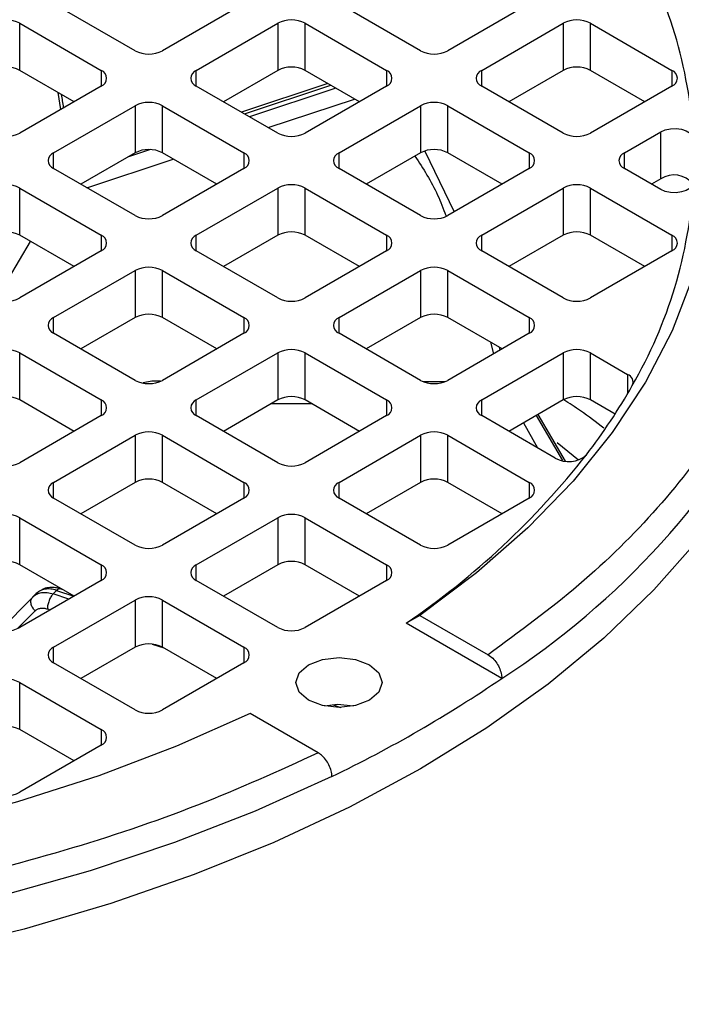
# Model space of a CAD drawing. Units: millimetres. Extents: x 5 to 415, y 5 to 292.
# Drawn here: x 348 to 350, y 244 to 248 of the extents above; entities that cross this region are included whole.
import ezdxf

# ---------------------------------------------------------------- set-up
doc = ezdxf.new("R2010")
doc.units = ezdxf.units.MM

msp = doc.modelspace()

# ---------------------------------------------------------------- linework, layer by layer
at = {"color": 7, "linetype": 'Continuous', "lineweight": 25}
for p, q in [((348.08182919, 247.68164675), (347.75547221, 247.87004862)), ((348.51697182, 247.87004862), (348.19061485, 247.68164675)), ((349.22407861, 247.68164675), (348.89772163, 247.87004862)), ((349.65922124, 247.87004862), (349.33286426, 247.68164675)), ((347.61949014, 247.79154784), (347.94584712, 247.60314597)), ((347.61949014, 247.60311534), (347.61949014, 247.79154784)), ((348.32659692, 247.60314597), (348.6529539, 247.79154784)), ((348.6529539, 247.79154784), (348.6529539, 247.60311534)), ((348.76173956, 247.79154784), (349.08809653, 247.60314597)), ((348.76173956, 247.60311534), (348.76173956, 247.79154784)), ((349.46884634, 247.60314597), (349.79520331, 247.79154784)), ((349.79520331, 247.79154784), (349.79520331, 247.60311534)), ((349.90398897, 247.79154784), (350.23034595, 247.60314597)), ((349.90398897, 247.60311534), (349.90398897, 247.79154784)), ((347.83703493, 247.47752941), (347.61949014, 247.60311534)), ((348.6529539, 247.60311534), (348.4354091, 247.47752941)), ((348.97928435, 247.47752941), (348.76173956, 247.60311534)), ((349.79520331, 247.60311534), (349.57765852, 247.47752941)), ((350.12153377, 247.47752941), (349.90398897, 247.60311534)), ((348.85280565, 247.55054401), (348.50724431, 247.43605982)), ((347.94584712, 247.54034534), (347.61949014, 247.35194347)), ((348.6529539, 247.35194347), (348.32659692, 247.54034534)), ((349.08809653, 247.54034534), (348.76173956, 247.35194347)), ((349.79520331, 247.35194347), (349.46884634, 247.54034534)), ((350.23034595, 247.54034534), (349.90398897, 247.35194347)), ((347.75547221, 247.27344269), (348.08182919, 247.46184456)), ((348.08182919, 247.46184456), (348.08182919, 247.27341207)), ((348.19061485, 247.46184456), (348.51697182, 247.27344269)), ((348.19061485, 247.27341207), (348.19061485, 247.46184456)), ((348.89772163, 247.27344269), (349.22407861, 247.46184456)), ((349.22407861, 247.46184456), (349.22407861, 247.27341207)), ((349.33286426, 247.46184456), (349.65922124, 247.27344269)), ((349.33286426, 247.27341207), (349.33286426, 247.46184456)), ((350.03997105, 247.27344269), (350.18560625, 247.3575161)), ((350.18560625, 247.16908361), (350.18560625, 247.3575161)), ((349.24067942, 247.2799826), (349.35810885, 247.03681359)), ((348.08182919, 247.27341207), (347.8642844, 247.14782613)), ((348.40815964, 247.14782613), (348.19061485, 247.27341207)), ((349.22407861, 247.27341207), (349.00653381, 247.14782613)), ((349.55040906, 247.14782613), (349.33286426, 247.27341207)), ((348.08182919, 247.02224019), (347.75547221, 247.21064207)), ((348.51697182, 247.21064207), (348.19061485, 247.02224019)), ((349.22407861, 247.02224019), (348.89772163, 247.21064207)), ((349.65922124, 247.21064207), (349.33286426, 247.02224019)), ((350.18560625, 247.12656865), (350.03997105, 247.21064207)), ((350.18560625, 247.16908361), (350.14878323, 247.14782613)), ((347.61949014, 247.13214129), (347.94584712, 246.94373941)), ((347.61949014, 246.94370879), (347.61949014, 247.13214129)), ((348.32659692, 246.94373941), (348.6529539, 247.13214129)), ((348.6529539, 247.13214129), (348.6529539, 246.94370879)), ((348.76173956, 247.13214129), (349.08809653, 246.94373941)), ((348.76173956, 246.94370879), (348.76173956, 247.13214129)), ((349.46884634, 246.94373941), (349.79520331, 247.13214129)), ((349.79520331, 247.13214129), (349.79520331, 246.94370879)), ((349.90398897, 247.13214129), (350.23034595, 246.94373941)), ((349.90398897, 246.94370879), (349.90398897, 247.13214129)), ((347.83703493, 246.81812285), (347.61949014, 246.94370879)), ((348.6529539, 246.94370879), (348.4354091, 246.81812285)), ((348.97928435, 246.81812285), (348.76173956, 246.94370879)), ((349.79520331, 246.94370879), (349.57765852, 246.81812285)), ((350.12153377, 246.81812285), (349.90398897, 246.94370879)), ((347.94584712, 246.88093879), (347.61949014, 246.69253692)), ((348.6529539, 246.69253692), (348.32659692, 246.88093879)), ((349.08809653, 246.88093879), (348.76173956, 246.69253692)), ((349.79520331, 246.69253692), (349.46884634, 246.88093879)), ((350.23034595, 246.88093879), (349.90398897, 246.69253692)), ((347.75547221, 246.61403614), (348.08182919, 246.80243801)), ((348.08182919, 246.80243801), (348.08182919, 246.61400551)), ((348.19061485, 246.80243801), (348.51697182, 246.61403614)), ((348.19061485, 246.61400551), (348.19061485, 246.80243801)), ((348.89772163, 246.61403614), (349.22407861, 246.80243801)), ((349.22407861, 246.80243801), (349.22407861, 246.61400551)), ((349.33286426, 246.80243801), (349.65922124, 246.61403614)), ((349.33286426, 246.61400551), (349.33286426, 246.80243801)), ((348.08182919, 246.61400551), (347.8642844, 246.48841958)), ((348.40815964, 246.48841958), (348.19061485, 246.61400551)), ((349.22407861, 246.61400551), (349.00653381, 246.48841958)), ((349.55040906, 246.48841958), (349.33286426, 246.61400551)), ((348.08182919, 246.36283364), (347.75547221, 246.55123551)), ((348.51697182, 246.55123551), (348.19061485, 246.36283364)), ((349.22407861, 246.36283364), (348.89772163, 246.55123551)), ((349.65922124, 246.55123551), (349.33286426, 246.36283364)), ((349.53881336, 246.49511363), (349.5416072, 246.48333837)), ((347.61949014, 246.47273473), (347.94584712, 246.28433286)), ((347.61949014, 246.28430224), (347.61949014, 246.47273473)), ((348.32659692, 246.28433286), (348.6529539, 246.47273473)), ((348.6529539, 246.47273473), (348.6529539, 246.28430224)), ((348.76173956, 246.47273473), (349.08809653, 246.28433286)), ((348.76173956, 246.28430224), (348.76173956, 246.47273473)), ((349.46884634, 246.28433286), (349.79520331, 246.47273473)), ((349.79520331, 246.47273473), (349.79520331, 246.28430224)), ((349.90398897, 246.47273473), (350.05283013, 246.38681056)), ((349.90398897, 246.28430224), (349.90398897, 246.47273473)), ((348.14845147, 246.35905707), (348.11414648, 246.35290972)), ((348.18312591, 246.35903746), (348.14845154, 246.3590895)), ((349.32125497, 246.35732938), (349.2353561, 246.35745829)), ((347.83703493, 246.1587163), (347.61949014, 246.28430224)), ((348.6529539, 246.28430224), (348.4354091, 246.1587163)), ((348.97928435, 246.1587163), (348.76173956, 246.28430224)), ((349.79520331, 246.28430224), (349.57765852, 246.1587163)), ((350.0025598, 246.22739851), (349.90398897, 246.28430224)), ((347.94584712, 246.22153224), (347.61949014, 246.03313037)), ((348.6529539, 246.03313037), (348.32659692, 246.22153224)), ((349.08809653, 246.22153224), (348.76173956, 246.03313037)), ((349.76332035, 246.05153601), (349.46884634, 246.22153224)), ((349.8040566, 246.04003999), (349.69438027, 246.22609834)), ((347.75547221, 245.95462959), (348.08182919, 246.14303146)), ((348.08182919, 246.14303146), (348.08182919, 245.95459896)), ((348.19061485, 246.14303146), (348.51697182, 245.95462959)), ((348.19061485, 245.95459896), (348.19061485, 246.14303146)), ((348.89772163, 245.95462959), (349.22407861, 246.14303146)), ((349.22407861, 246.14303146), (349.22407861, 245.95459896)), ((349.33286426, 246.14303146), (349.65922124, 245.95462959)), ((349.33286426, 245.95459896), (349.33286426, 246.14303146)), ((348.08182919, 245.95459896), (347.8642844, 245.82901303)), ((348.40815964, 245.82901303), (348.19061485, 245.95459896)), ((349.22407861, 245.95459896), (349.00653381, 245.82901303)), ((349.55040906, 245.82901303), (349.33286426, 245.95459896)), ((348.08182919, 245.70342709), (347.75547221, 245.89182896)), ((348.51697182, 245.89182896), (348.19061485, 245.70342709)), ((349.22407861, 245.70342709), (348.89772163, 245.89182896)), ((349.65922124, 245.89182896), (349.33286426, 245.70342709)), ((347.61949014, 245.81332818), (347.94584712, 245.62492631)), ((347.61949014, 245.62489569), (347.61949014, 245.81332818)), ((348.32659692, 245.62492631), (348.6529539, 245.81332818)), ((348.6529539, 245.81332818), (348.6529539, 245.62489569)), ((348.76173956, 245.81332818), (349.08809653, 245.62492631)), ((348.76173956, 245.62489569), (348.76173956, 245.81332818)), ((347.83703493, 245.49930975), (347.61949014, 245.62489569)), ((348.6529539, 245.62489569), (348.4354091, 245.49930975)), ((348.97928435, 245.49930975), (348.76173956, 245.62489569)), ((347.94584712, 245.56212569), (347.61949014, 245.37372381)), ((348.6529539, 245.37372381), (348.32659692, 245.56212569)), ((349.08809653, 245.56212569), (348.76173956, 245.37372381)), ((347.67934087, 245.50223538), (347.66779838, 245.49059396)), ((347.68942067, 245.51340863), (347.67135373, 245.49545162)), ((347.69875022, 245.51906703), (347.6932971, 245.51610694)), ((347.76731973, 245.52236714), (347.75350723, 245.50863869)), ((347.79292288, 245.5247751), (347.77782118, 245.52983872)), ((347.67168261, 245.49577473), (347.54065285, 245.3630192)), ((347.75547221, 245.29522303), (348.08182919, 245.48362491)), ((348.08182919, 245.48362491), (348.08182919, 245.29519241)), ((348.19061485, 245.48362491), (348.51697182, 245.29522303)), ((348.19061485, 245.29519241), (348.19061485, 245.48362491)), ((349.22166604, 245.42222723), (349.16702766, 245.39095847)), ((349.54935322, 245.17024662), (349.16702766, 245.39095847)), ((349.22166604, 245.42222723), (349.49475429, 245.26457674)), ((348.08182919, 245.29519241), (347.8642844, 245.16960647)), ((348.40815964, 245.16960647), (348.19061485, 245.29519241)), ((348.08182919, 245.04402054), (347.75547221, 245.23242241)), ((348.51697182, 245.23242241), (348.19061485, 245.04402054)), ((347.61949014, 245.15392163), (347.94584712, 244.96551976)), ((347.61949014, 244.96548913), (347.61949014, 245.15392163)), ((348.81484392, 244.87207284), (348.54175567, 245.02972333)), ((347.83703493, 244.8399032), (347.61949014, 244.96548913)), ((347.94584712, 244.90271913), (347.61949014, 244.71431726))]:
    msp.add_line(p, q, dxfattribs=at)
at = {"color": 8, "linetype": 'Continuous', "lineweight": 25}
for p, q in [((347.94584712, 247.60314597), (347.94584712, 247.54034534)), ((348.32659692, 247.54034534), (348.32659692, 247.60314597)), ((349.08809653, 247.60314597), (349.08809653, 247.54034534)), ((349.46884634, 247.54034534), (349.46884634, 247.60314597)), ((350.23034595, 247.60314597), (350.23034595, 247.54034534)), ((347.77205079, 247.51504395), (347.78298456, 247.44632679)), ((348.51927873, 247.4291125), (348.86484007, 247.54359668)), ((348.88498648, 247.53196641), (348.53942515, 247.41748222)), ((348.61445264, 247.37416977), (348.96001397, 247.48865396)), ((348.14325794, 247.28623235), (348.05121392, 247.25573824)), ((347.75547221, 247.21064207), (347.75547221, 247.27344269)), ((347.88870306, 247.13372954), (348.23426439, 247.24821372)), ((348.51697182, 247.27344269), (348.51697182, 247.21064207)), ((348.89772163, 247.21064207), (348.89772163, 247.27344269)), ((349.65922124, 247.27344269), (349.65922124, 247.21064207)), ((350.03997105, 247.21064207), (350.03997105, 247.27344269)), ((347.94584712, 246.94373941), (347.94584712, 246.88093879)), ((348.32659692, 246.88093879), (348.32659692, 246.94373941)), ((349.08809653, 246.94373941), (349.08809653, 246.88093879)), ((349.46884634, 246.88093879), (349.46884634, 246.94373941)), ((350.23034595, 246.94373941), (350.23034595, 246.88093879)), ((347.52537469, 246.68590946), (347.66305936, 246.91855681)), ((347.75547221, 246.55123551), (347.75547221, 246.61403614)), ((348.51697182, 246.61403614), (348.51697182, 246.55123551)), ((348.89772163, 246.55123551), (348.89772163, 246.61403614)), ((349.65922124, 246.61403614), (349.65922124, 246.55123551)), ((349.50420069, 246.5150951), (349.51583851, 246.46846242)), ((350.05283013, 246.38681056), (350.05283013, 246.30906618)), ((348.14838227, 246.3506222), (348.14838121, 246.35038549)), ((348.14838227, 246.3506222), (348.15068112, 246.35061875)), ((347.94584712, 246.28433286), (347.94584712, 246.22153224)), ((348.32659692, 246.22153224), (348.32659692, 246.28433286)), ((348.6280626, 246.2699328), (348.78704416, 246.2696942)), ((349.08809653, 246.28433286), (349.08809653, 246.22153224)), ((349.46884634, 246.22153224), (349.46884634, 246.28433286)), ((349.68699164, 246.22183297), (349.79219173, 246.04177566)), ((349.63624745, 246.19253897), (349.69176337, 246.09284497)), ((349.77138051, 246.11349555), (349.8565321, 246.04459881)), ((347.75547221, 245.89182896), (347.75547221, 245.95462959)), ((348.51697182, 245.95462959), (348.51697182, 245.89182896)), ((348.89772163, 245.89182896), (348.89772163, 245.95462959)), ((349.65922124, 245.95462959), (349.65922124, 245.89182896)), ((347.94584712, 245.62492631), (347.94584712, 245.56212569)), ((348.32659692, 245.56212569), (348.32659692, 245.62492631)), ((349.08809653, 245.62492631), (349.08809653, 245.56212569)), ((347.81656789, 245.48749437), (347.75350723, 245.50863869)), ((347.76731973, 245.52236714), (347.83668625, 245.49910846)), ((347.61137091, 245.36965068), (347.6811949, 245.44039431)), ((347.73032693, 245.44814973), (347.74176822, 245.44431345)), ((348.14979265, 245.30750234), (348.19630858, 245.29190549)), ((347.75547221, 245.23242241), (347.75547221, 245.29522303)), ((348.51697182, 245.29522303), (348.51697182, 245.23242241)), ((348.87451481, 245.06450208), (348.90551469, 245.05410778)), ((347.94584712, 244.96551976), (347.94584712, 244.90271913))]:
    msp.add_line(p, q, dxfattribs=at)
at = {"color": 7, "linetype": 'Continuous', "lineweight": 25, "flags": 128}
for points in [[(349.22166604, 249.18747918), (349.44832804, 249.01709188), (349.65293228, 248.83764253), (349.83439588, 248.65008087), (349.99175844, 248.45539958), (350.12418714, 248.254629), (350.23098107, 248.04883172), (350.31157504, 247.83909693), (350.3655425, 247.62653464), (350.39259782, 247.41226986), (350.39259782, 247.19743656), (350.3655425, 246.98317177), (350.31157504, 246.77060949), (350.23098107, 246.5608747), (350.12418714, 246.35507742), (349.99175844, 246.15430684), (349.83439588, 245.95962555), (349.65293228, 245.77206389), (349.44832804, 245.59261454), (349.22166604, 245.42222723)], [(350.18560625, 247.3575161), (350.20348909, 247.36520196), (350.22443883, 247.36960452), (350.24669566, 247.37035395), (350.26838996, 247.36738729), (350.28769938, 247.36095376), (350.3030019, 247.35159377), (350.31301206, 247.34009359), (350.31688901, 247.32741925)], [(350.31688901, 247.1566655), (350.31301206, 247.14399116), (350.3030019, 247.13249098), (350.28769938, 247.123131), (350.26838996, 247.11669747), (350.24669566, 247.11373081), (350.22443883, 247.11448024), (350.20348909, 247.11888279), (350.18560625, 247.12656865)], [(350.85752156, 247.0850153), (350.85667216, 247.02882746), (350.83629968, 246.80441833), (350.78886038, 246.58137623), (350.71458538, 246.36078782), (350.61383654, 246.14372776), (350.4871047, 245.93125357), (350.33500729, 245.72440038), (350.15828531, 245.52417598), (349.95779972, 245.33155583), (349.73452729, 245.14747835), (349.48955575, 244.97284036), (349.22407861, 244.80849268)], [(348.77533776, 245.08327093), (348.7378194, 245.11568575), (348.72464471, 245.15392163), (348.7378194, 245.19215751), (348.77533776, 245.22457233), (348.83148796, 245.24623122), (348.89772163, 245.25383681), (348.9639553, 245.24623122), (349.0201055, 245.22457233)], [(349.0201055, 245.22457233), (349.05762386, 245.19215751), (349.07079855, 245.15392163), (349.05762386, 245.11568575), (349.0201055, 245.08327093), (348.9639553, 245.06161204), (348.89772163, 245.05400645), (348.83148796, 245.06161204), (348.77533776, 245.08327093)], [(348.54175567, 245.02972333), (348.24660422, 244.89887415), (347.93575515, 244.78075864), (347.61085362, 244.67600193), (347.27361919, 244.58515845), (346.92583667, 244.508709), (346.5693467, 244.44705817), (346.20603602, 244.40053226), (345.83782745, 244.36937751), (345.46666973, 244.35375881), (345.09452723, 244.35375881), (344.72336951, 244.36937751), (344.35516094, 244.40053226), (343.99185026, 244.44705817), (343.63536029, 244.508709), (343.28757777, 244.58515845), (342.95034334, 244.67600193), (342.62544181, 244.78075864), (342.31459274, 244.89887415), (342.01944129, 245.02972333)], [(348.95533886, 245.05970538), (348.89201328, 245.06534996), (348.8401044, 245.05970538)], [(349.22407861, 244.80849268), (348.93938922, 244.65523598), (348.63687457, 244.51381693), (348.31800848, 244.38492449), (347.98434444, 244.26918663), (347.63750802, 244.1671672), (347.27918897, 244.07936323), (346.91113299, 244.0062025), (346.53513321, 243.94804143), (346.15302146, 243.90516339), (345.76665935, 243.87777726), (345.37792921, 243.86601648), (344.98872488, 243.86993833), (344.60094253, 243.88952372), (344.21647139, 243.92467722), (343.83718457, 243.97522757)], [(348.86944286, 244.77774272), (348.5624979, 244.639044), (348.23952021, 244.51306144), (347.90208762, 244.40041049), (347.55184853, 244.30164147), (347.19051395, 244.21723689), (346.81984905, 244.14760907), (346.44166461, 244.09309816), (346.05780813, 244.05397047), (345.67015484, 244.03041713), (345.28059848, 244.02255321), (344.89104212, 244.03041713), (344.50338883, 244.05397047), (344.11953235, 244.09309816), (343.74134791, 244.14760907), (343.37068301, 244.21723689), (343.00934843, 244.30164147), (342.65910934, 244.40041049), (342.32167675, 244.51306144), (341.99869906, 244.639044), (341.6917541, 244.77774272)]]:
    msp.add_lwpolyline(points, dxfattribs=at)
at = {"color": 7, "linetype": 'Continuous', "lineweight": 25}
for centre, radius, start, end in [((348.473888, 247.21711339), 1.84629902, 3.4251366, 30.07735323), ((347.56509731, 247.68657006), 0.11823245, 62.60967224, 117.39032776), ((348.70734673, 247.68657006), 0.11823245, 62.60967224, 117.39032776), ((349.84959614, 247.68657006), 0.11823245, 62.60967224, 117.39032776), ((348.13622202, 247.78662452), 0.11823245, 242.60967224, 297.39032776), ((349.27847143, 247.78662452), 0.11823245, 242.60967224, 297.39032776), ((347.56509731, 247.49813757), 0.11823245, 62.60967224, 117.39032776), ((347.93392965, 247.57174565), 0.03358579, 290.7834208, 69.2165792), ((348.33851439, 247.57174565), 0.03358579, 110.7834208, 249.2165792), ((348.70734673, 247.49813757), 0.11823245, 62.60967224, 117.39032776), ((349.07617907, 247.57174565), 0.03358579, 290.7834208, 69.2165792), ((349.4807638, 247.57174565), 0.03358579, 110.7834208, 249.2165792), ((349.84959614, 247.49813757), 0.11823245, 62.60967224, 117.39032776), ((350.21842848, 247.57174565), 0.03358579, 290.7834208, 69.2165792), ((348.13622202, 247.35686679), 0.11823245, 62.60967224, 117.39032776), ((349.27847143, 247.35686679), 0.11823245, 62.60967224, 117.39032776), ((347.56509731, 247.45692125), 0.11823245, 242.60967224, 297.39032776), ((348.70734673, 247.45692125), 0.11823245, 242.60967224, 297.39032776), ((349.84959614, 247.45692125), 0.11823245, 242.60967224, 297.39032776), ((348.13622202, 247.16843429), 0.11823245, 62.60967224, 117.39032776), ((349.27847143, 247.16843429), 0.11823245, 62.60967224, 117.39032776), ((347.76738968, 247.24204238), 0.03358579, 110.7834208, 249.2165792), ((348.50505436, 247.24204238), 0.03358579, 290.7834208, 69.2165792), ((348.90963909, 247.24204238), 0.03358579, 110.7834208, 249.2165792), ((349.64730378, 247.24204238), 0.03358579, 290.7834208, 69.2165792), ((350.05188851, 247.24204238), 0.03358579, 110.7834208, 249.2165792), ((348.473888, 247.26697137), 1.84629902, 329.92264677, 356.5748634), ((350.23845746, 247.08675092), 0.0978362, 38.62788066, 122.6973229), ((347.56509731, 247.02716351), 0.11823245, 62.60967224, 117.39032776), ((348.70734673, 247.02716351), 0.11823245, 62.60967224, 117.39032776), ((349.84959614, 247.02716351), 0.11823245, 62.60967224, 117.39032776), ((348.13622202, 247.12721797), 0.11823245, 242.60967224, 297.39032776), ((349.27847143, 247.12721797), 0.11823245, 242.60967224, 297.39032776), ((347.56509731, 246.83873101), 0.11823245, 62.60967224, 117.39032776), ((347.93392965, 246.9123391), 0.03358579, 290.7834208, 69.2165792), ((348.33851439, 246.9123391), 0.03358579, 110.7834208, 249.2165792), ((348.70734673, 246.83873101), 0.11823245, 62.60967224, 117.39032776), ((349.07617907, 246.9123391), 0.03358579, 290.7834208, 69.2165792), ((349.4807638, 246.9123391), 0.03358579, 110.7834208, 249.2165792), ((349.84959614, 246.83873101), 0.11823245, 62.60967224, 117.39032776), ((350.21842848, 246.9123391), 0.03358579, 290.7834208, 69.2165792), ((348.13622202, 246.69746023), 0.11823245, 62.60967224, 117.39032776), ((349.27847143, 246.69746023), 0.11823245, 62.60967224, 117.39032776), ((347.56509731, 246.79751469), 0.11823245, 242.60967224, 297.39032776), ((348.70734673, 246.79751469), 0.11823245, 242.60967224, 297.39032776), ((349.84959614, 246.79751469), 0.11823245, 242.60967224, 297.39032776), ((347.76738968, 246.58263583), 0.03358579, 110.7834208, 249.2165792), ((348.13622202, 246.50902774), 0.11823245, 62.60967224, 117.39032776), ((348.50505436, 246.58263583), 0.03358579, 290.7834208, 69.2165792), ((348.90963909, 246.58263583), 0.03358579, 110.7834208, 249.2165792), ((349.27847143, 246.50902774), 0.11823245, 62.60967224, 117.39032776), ((349.64730378, 246.58263583), 0.03358579, 290.7834208, 69.2165792), ((347.56509731, 246.36775696), 0.11823245, 62.60967224, 117.39032776), ((348.70734673, 246.36775696), 0.11823245, 62.60967224, 117.39032776), ((349.84959614, 246.36775696), 0.11823245, 62.60967224, 117.39032776), ((350.04136437, 246.35558051), 0.0332683, 335.27199062, 69.83985684), ((348.13622202, 246.46781142), 0.11823245, 242.60967224, 297.39032776), ((349.27847143, 246.46781142), 0.11823245, 242.60967224, 297.39032776), ((348.01439446, 247.50692451), 2.36428699, 322.41833305, 330.4713203), ((347.56509731, 246.17932446), 0.11823245, 62.60967224, 117.39032776), ((348.70734673, 246.17932446), 0.11823245, 62.60967224, 117.39032776), ((349.84959614, 246.17932446), 0.11823245, 62.60967224, 117.39032776), ((347.93392965, 246.25293255), 0.03358579, 290.7834208, 69.2165792), ((348.33851439, 246.25293255), 0.03358579, 110.7834208, 249.2165792), ((349.07617907, 246.25293255), 0.03358579, 290.7834208, 69.2165792), ((349.4807638, 246.25293255), 0.03358579, 110.7834208, 249.2165792), ((348.13622202, 246.03805368), 0.11823245, 62.60967224, 117.39032776), ((349.27847143, 246.03805368), 0.11823245, 62.60967224, 117.39032776), ((347.33539834, 248.07303739), 3.24783209, 304.32971705, 321.80931393), ((349.81632336, 246.14523208), 0.10764884, 240.50355649, 311.78660792), ((347.56509731, 246.13810814), 0.11823245, 242.60967224, 297.39032776), ((348.70734673, 246.13810814), 0.11823245, 242.60967224, 297.39032776), ((347.76738968, 245.92322927), 0.03358579, 110.7834208, 249.2165792), ((348.13622202, 245.84962119), 0.11823245, 62.60967224, 117.39032776), ((348.50505436, 245.92322927), 0.03358579, 290.7834208, 69.2165792), ((348.90963909, 245.92322927), 0.03358579, 110.7834208, 249.2165792), ((349.27847143, 245.84962119), 0.11823245, 62.60967224, 117.39032776), ((349.64730378, 245.92322927), 0.03358579, 290.7834208, 69.2165792), ((347.56509731, 245.70835041), 0.11823245, 62.60967224, 117.39032776), ((348.70734673, 245.70835041), 0.11823245, 62.60967224, 117.39032776), ((348.13622202, 245.80840487), 0.11823245, 242.60967224, 297.39032776), ((349.27847143, 245.80840487), 0.11823245, 242.60967224, 297.39032776), ((347.56509731, 245.51991791), 0.11823245, 62.60967224, 117.39032776), ((347.93392965, 245.593526), 0.03358579, 290.7834208, 69.2165792), ((348.33851439, 245.593526), 0.03358579, 110.7834208, 249.2165792), ((348.70734673, 245.51991791), 0.11823245, 62.60967224, 117.39032776), ((349.07617907, 245.593526), 0.03358579, 290.7834208, 69.2165792), ((348.13622202, 245.37864713), 0.11823245, 62.60967224, 117.39032776), ((347.56509731, 245.47870159), 0.11823245, 242.60967224, 297.39032776), ((348.70734673, 245.47870159), 0.11823245, 242.60967224, 297.39032776), ((348.13622202, 245.19021463), 0.11823245, 62.60967224, 117.39032776), ((347.76738968, 245.26382272), 0.03358579, 110.7834208, 249.2165792), ((348.50505436, 245.26382272), 0.03358579, 290.7834208, 69.2165792), ((347.56509731, 245.04894385), 0.11823245, 62.60967224, 117.39032776), ((346.59034022, 249.51082745), 5.25322757, 295.71201731, 304.28260616), ((348.13622202, 245.14899831), 0.11823245, 242.60967224, 297.39032776), ((347.56509731, 244.86051136), 0.11823245, 62.60967224, 117.39032776), ((347.93392965, 244.93411945), 0.03358579, 290.7834208, 69.2165792), ((347.56509731, 244.81929504), 0.11823245, 242.60967224, 297.39032776)]:
    msp.add_arc(centre, radius, start, end, dxfattribs=at)
at = {"color": 8, "linetype": 'Continuous', "lineweight": 25}
msp.add_arc((347.81274973, 247.86299962), 3.20417078, 302.81867714, 332.81958636, dxfattribs=at)
at = {"color": 7, "linetype": 'Continuous', "lineweight": 25}
for points, knots in [([(349.49475429, 249.34512967), (349.6194792, 249.25351054), (349.87196126, 249.06804489), (350.18351918, 248.75773869), (350.44258619, 248.42197002), (350.63492389, 248.0631442), (350.75392659, 247.68781919), (350.79398249, 247.3048464), (350.75392656, 246.92187346), (350.63491551, 246.54654932), (350.44257786, 246.18772386), (350.18351357, 245.85195776), (349.87194773, 245.5416544), (349.61947465, 245.35619347), (349.49475429, 245.26457674)], [0, 0, 0, 0, 0.0788480069, 0.1596129084, 0.2421620252, 0.3273843923, 0.4133823792, 0.5000000068, 0.5866222718, 0.6726201834, 0.7578379881, 0.8403917046, 0.9211543444, 1, 1, 1, 1]), ([(347.7953271, 247.45345198), (347.79528913, 247.45374607), (347.79293377, 247.47198978), (347.78990478, 247.48936366), (347.78692462, 247.50645747)], [0, 0, 0, 0, 0.0161200653, 1, 1, 1, 1]), ([(349.9584419, 246.17108495), (349.92770322, 246.1947704), (349.87636202, 246.23433097), (349.81975436, 246.27051031), (349.79703847, 246.28502859)], [0, 0, 0, 0, 0.5987135623, 1, 1, 1, 1]), ([(347.78197866, 245.52842322), (347.77547358, 245.53022813), (347.76164554, 245.53406486), (347.73926534, 245.53429704), (347.71881555, 245.53093649), (347.70785898, 245.5242784), (347.70374344, 245.52177746)], [0, 0, 0, 0, 0.2415700969, 0.5135121931, 0.8172636957, 1, 1, 1, 1]), ([(347.6811949, 245.44039431), (347.68421293, 245.44292392), (347.69026709, 245.44799832), (347.70241212, 245.45148357), (347.71591922, 245.45208756), (347.7255149, 245.44946492), (347.73032693, 245.44814973)], [0, 0, 0, 0, 0.2492311135, 0.4999572605, 0.7492389161, 1, 1, 1, 1]), ([(349.49475429, 245.26457674), (349.50091003, 245.26032508), (349.51322189, 245.25182148), (349.5296239, 245.23146021), (349.5419695, 245.20831322), (349.54844374, 245.18692746), (349.54909686, 245.1749486), (349.54935322, 245.17024662)], [0, 0, 0, 0, 0.2157164085, 0.4314462187, 0.6467904463, 0.8613572074, 1, 1, 1, 1]), ([(348.81484392, 244.87207284), (348.65613773, 244.80007068), (348.33486699, 244.65431589), (347.79734264, 244.47445734), (347.21571123, 244.32490113), (346.59413934, 244.21386694), (345.9439869, 244.14516815), (345.28058669, 244.12204437), (344.61718621, 244.14516817), (343.96703528, 244.21387178), (343.34546401, 244.32490594), (342.76383705, 244.47446057), (342.22631763, 244.6543237), (341.90505506, 244.80007331), (341.74635304, 244.87207284)], [0, 0, 0, 0, 0.0788480069, 0.1596129084, 0.2421620252, 0.3273843923, 0.4133823792, 0.5000000068, 0.5866222718, 0.6726201834, 0.7578379881, 0.8403917046, 0.9211543444, 1, 1, 1, 1]), ([(348.86944286, 244.77774272), (348.86884251, 244.78513112), (348.86764184, 244.79990749), (348.85828292, 244.82408767), (348.84449927, 244.84625096), (348.82913731, 244.86272322), (348.81893534, 244.86939656), (348.81484392, 244.87207284)], [0, 0, 0, 0, 0.2136876487, 0.4273630065, 0.6413937003, 0.8561839341, 1, 1, 1, 1])]:
    msp.add_open_spline(points, degree=3, knots=knots, dxfattribs=at)
at = {"color": 8, "linetype": 'Continuous', "lineweight": 25}
for points, knots in [([(349.20170777, 247.26049766), (349.2343654, 247.21020645), (349.2827181, 247.13574559), (349.31490539, 247.04991017), (349.32535323, 247.02204839)], [0, 0, 0, 0, 0.6754045807, 1, 1, 1, 1]), ([(347.78181015, 245.5278135), (347.77999779, 245.52833275), (347.77578021, 245.52954111), (347.77039234, 245.52497253), (347.76731973, 245.52236714)], [0, 0, 0, 0, 0.4297157222, 1, 1, 1, 1])]:
    msp.add_open_spline(points, degree=3, knots=knots, dxfattribs=at)
at = {"color": 7, "linetype": 'Continuous', "lineweight": 25}
for points in [[(347.67168261, 245.49577473), (347.67672342, 245.49997297), (347.68680503, 245.50836945), (347.70700132, 245.51422873), (347.72952586, 245.51508403), (347.74551344, 245.51078714), (347.75350723, 245.50863869)], [(347.76731973, 245.52236714), (347.75934146, 245.52453102), (347.74338494, 245.52885878), (347.72090698, 245.52804978), (347.70075727, 245.5222368), (347.69070671, 245.51387118), (347.68568143, 245.50968837)], [(347.75350723, 245.50863869), (347.75048185, 245.50506985), (347.74443109, 245.49793217), (347.73678835, 245.48168736), (347.73142075, 245.46398169), (347.73069154, 245.45342705), (347.73032693, 245.44814973)], [(347.6811949, 245.44039431), (347.67727849, 245.44500535), (347.66944568, 245.45422744), (347.66401958, 245.47025737), (347.66410461, 245.48532308), (347.66915661, 245.49229084), (347.67168261, 245.49577473)]]:
    msp.add_open_spline(points, degree=3, dxfattribs=at)

doc.saveas('drawing.dxf')
